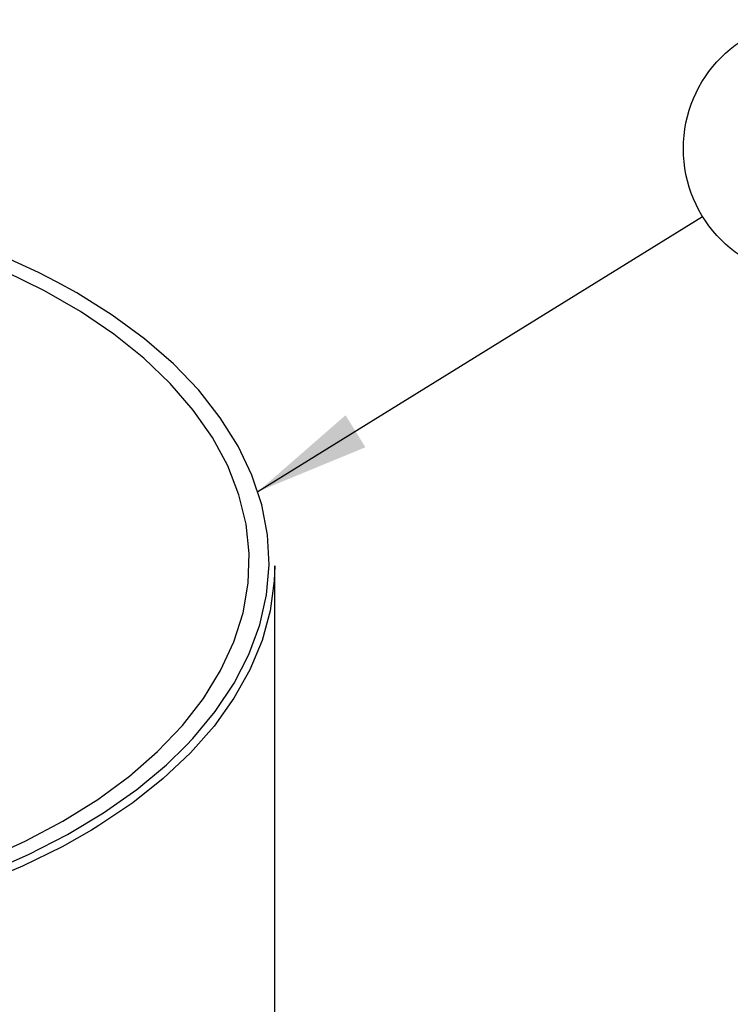
# Model space of a CAD drawing. Units: millimetres. Extents: x 0 to 561, y 0 to 396.
# Drawn here: x 473 to 500, y 194 to 231 of the extents above; entities that cross this region are included whole.
import ezdxf

# ---------------------------------------------------------------- set-up
doc = ezdxf.new("R2010")
doc.units = ezdxf.units.MM
doc.header["$LTSCALE"] = 1.333333
doc.layers.add('SLD-0', color=7, linetype='Continuous')
doc.styles.add('SLDTEXTSTYLE2', font='TXT', dxfattribs={"width": 0.605})
doc.dimstyles.new('SLDDIMSTYLE7', dxfattribs={"dimtxt": 0.18, "dimasz": 4.402667, "dimexe": 0, "dimexo": 0.0625, "dimgap": 0, "dimtad": 0, "dimtih": 1, "dimtoh": 1, "dimdec": 0, "dimrnd": 1e-09, "dimzin": 0, "dimdsep": 46, "dimtxsty": 'Standard', "dimsah": 1, "dimcen": 0.09, "dimadec": 0, "dimazin": 0, "dimtfac": 4.402667, "dimtdec": 0, "dimtofl": 0, "dimtmove": 0, "dimatfit": 3, "dimfxl": 0, "dimfrac": 2, "dimtolj": 1, "dimtzin": 0, "dimarcsym": 0})

# ---------------------------------------------------------------- blocks, each defined once
blk = doc.blocks.new('SW_NOTE_0_5')
at = {"layer": 'SLD-0', "color": 0}
blk.add_circle((4.207, 2.601), 4.947, dxfattribs=at)
at = {"layer": 'SLD-0', "color": 0, "insert": (4.205, 4.662), "char_height": 4, "attachment_point": 2, "style": 'SLDTEXTSTYLE2'}
blk.add_mtext('3', dxfattribs=at)

msp = doc.modelspace()

# ---------------------------------------------------------------- linework, layer by layer
at = {"color": 7, "linetype": 'Continuous', "lineweight": 25}
msp.add_line((482.893, 187.148), (482.893, 210.374), dxfattribs=at)
at = {"color": 7, "linetype": 'Continuous', "lineweight": 25, "flags": 128}
for points in [[(474.535, 221.26), (473.818, 221.627), (472.242, 222.342), (470.574, 222.982), (468.822, 223.544), (466.998, 224.024), (465.115, 224.418), (463.183, 224.725), (461.215, 224.942), (459.223, 225.068), (457.22, 225.103), (455.219, 225.045), (453.231, 224.896), (451.271, 224.656), (449.35, 224.327), (447.48, 223.911), (445.674, 223.411), (443.942, 222.829), (442.296, 222.17), (441.723, 221.913)], [(471.766, 199.109), (473.315, 199.81), (474.761, 200.581), (476.095, 201.416), (477.309, 202.311), (478.393, 203.259), (479.343, 204.254), (480.15, 205.29), (480.81, 206.361), (481.319, 207.458), (481.673, 208.576), (481.871, 209.706), (481.91, 210.842), (481.791, 211.976), (481.514, 213.101), (481.082, 214.21), (480.496, 215.294), (479.761, 216.348), (478.881, 217.365), (477.863, 218.337), (476.713, 219.259), (475.438, 220.124), (474.046, 220.928), (472.547, 221.664)], [(482.893, 210.374), (482.873, 209.799), (482.717, 208.65), (482.405, 207.512), (481.939, 206.391), (481.322, 205.295), (480.558, 204.231), (479.652, 203.204), (478.609, 202.221), (477.436, 201.289), (476.14, 200.413), (475.858, 200.24)], [(440.654, 199.721), (441.898, 199.119), (443.521, 198.44), (445.233, 197.839), (447.022, 197.318), (448.877, 196.88), (450.786, 196.529), (452.737, 196.267), (454.719, 196.095), (456.718, 196.015), (458.722, 196.026), (460.717, 196.129), (462.693, 196.324), (464.635, 196.608), (466.532, 196.981), (468.371, 197.44), (470.142, 197.981), (471.833, 198.602), (473.433, 199.299), (474.931, 200.066), (476.32, 200.9), (477.589, 201.795), (478.731, 202.746), (479.486, 203.477)]]:
    msp.add_lwpolyline(points, dxfattribs=at)
at = {"color": 8, "linetype": 'Continuous', "lineweight": 25, "flags": 128}
for points in [[(479.486, 203.477), (479.739, 203.746), (480.606, 204.789), (481.327, 205.868), (481.896, 206.977), (482.312, 208.109), (482.57, 209.256), (482.67, 210.411), (482.61, 211.567), (482.391, 212.717), (482.015, 213.853), (481.484, 214.969), (480.8, 216.056), (479.97, 217.109), (478.997, 218.12), (477.888, 219.083), (476.649, 219.993), (475.29, 220.843), (474.535, 221.26)], [(475.858, 200.24), (474.728, 199.598), (473.21, 198.849), (471.596, 198.172), (469.894, 197.57), (468.115, 197.047), (466.271, 196.606), (464.373, 196.25), (462.432, 195.981), (460.46, 195.8), (458.47, 195.71), (456.474, 195.71), (454.484, 195.8), (452.513, 195.98), (450.572, 196.249), (448.673, 196.605), (446.829, 197.046), (445.051, 197.569), (443.349, 198.171), (441.734, 198.848), (440.216, 199.597)]]:
    msp.add_lwpolyline(points, dxfattribs=at)

# ---------------------------------------------------------------- block references
at = {"layer": 'SLD-0'}
msp.add_blockref('SW_NOTE_0_5', (499.313, 223.775), dxfattribs=at)

# ---------------------------------------------------------------- leaders
msp.add_leader([(482.244, 213.222), (499.313, 223.775)], dimstyle='SLDDIMSTYLE7', dxfattribs=at)

doc.saveas('drawing.dxf')
